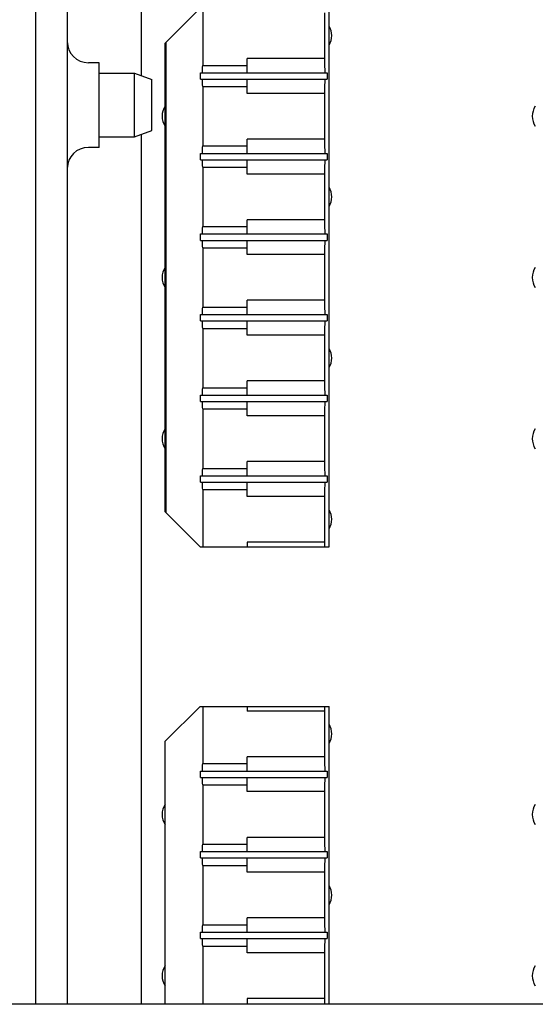
# Model space of a CAD drawing. Extents: x 0 to 594, y 0 to 420.
# Drawn here: x 101 to 113, y 191 to 214 of the extents above; entities that cross this region are included whole.
import ezdxf

# ---------------------------------------------------------------- set-up
doc = ezdxf.new("R2010")
doc.units = 0
doc.header["$LTSCALE"] = 32.67
doc.layers.get('0').update_dxf_attribs({"linetype": 'CONTINUOUS'})
doc.layers.add('KURVEN', color=7, linetype='CONTINUOUS')

msp = doc.modelspace()

# ---------------------------------------------------------------- linework, layer by layer
at = {"color": 7, "linetype": 'CONTINUOUS'}
for p, q in [((101.577743, 262.696822), (101.577743, 191.196822)), ((104.077743, 218.871822), (104.077743, 213.137814)), ((104.640243, 213.911822), (105.465243, 214.736822)), ((105.537743, 213.384322), (105.537743, 214.736822)), ((108.414873, 213.546822), (108.414873, 214.626822)), ((108.515243, 202.006822), (108.515243, 214.736822)), ((104.640243, 202.831822), (104.640243, 213.911822)), ((103.077743, 213.446822), (102.827743, 213.446822)), ((103.077743, 211.446822), (103.077743, 213.446822)), ((105.52068, 213.384322), (106.577743, 213.384322)), ((106.577743, 213.209322), (106.577743, 213.546822)), ((108.414873, 213.546822), (106.577743, 213.546822)), ((103.077743, 213.196822), (103.915621, 213.196822)), ((103.915621, 211.696822), (103.915621, 213.196822)), ((103.915621, 213.196822), (104.327743, 213.046822)), ((105.479027, 213.059322), (105.479027, 213.209322)), ((105.479027, 213.209322), (108.473589, 213.209322)), ((108.473589, 213.209322), (108.473589, 213.059322)), ((104.327743, 211.846822), (104.327743, 213.046822)), ((105.479027, 213.059322), (108.473589, 213.059322)), ((106.577743, 212.721822), (106.577743, 213.059322)), ((105.52068, 212.884322), (106.577743, 212.884322)), ((105.537743, 211.479322), (105.537743, 212.884322)), ((108.414873, 212.721822), (106.577743, 212.721822)), ((108.414873, 211.641822), (108.414873, 212.721822)), ((103.915621, 211.696822), (104.327743, 211.846822)), ((104.077743, 211.755829), (104.077743, 191.196822)), ((103.077743, 211.696822), (103.915621, 211.696822)), ((106.577743, 211.304322), (106.577743, 211.641822)), ((108.414873, 211.641822), (106.577743, 211.641822)), ((103.077743, 211.446822), (102.827743, 211.446822)), ((105.479027, 211.154322), (105.479027, 211.304322)), ((105.479027, 211.304322), (108.473589, 211.304322)), ((105.52068, 211.479322), (106.577743, 211.479322)), ((108.473589, 211.304322), (108.473589, 211.154322)), ((105.479027, 211.154322), (108.473589, 211.154322)), ((106.577743, 210.816822), (106.577743, 211.154322)), ((105.52068, 210.979322), (106.577743, 210.979322)), ((105.537743, 209.574322), (105.537743, 210.979322)), ((108.414873, 210.816822), (106.577743, 210.816822)), ((108.414873, 209.736822), (108.414873, 210.816822)), ((106.577743, 209.399322), (106.577743, 209.736822)), ((108.414873, 209.736822), (106.577743, 209.736822)), ((105.479027, 209.249322), (105.479027, 209.399322)), ((105.479027, 209.399322), (108.473589, 209.399322)), ((105.52068, 209.574322), (106.577743, 209.574322)), ((108.473589, 209.399322), (108.473589, 209.249322)), ((105.479027, 209.249322), (108.473589, 209.249322)), ((106.577743, 208.911822), (106.577743, 209.249322)), ((105.52068, 209.074322), (106.577743, 209.074322)), ((105.537743, 207.669322), (105.537743, 209.074322)), ((108.414873, 208.911822), (106.577743, 208.911822)), ((108.414873, 207.831822), (108.414873, 208.911822)), ((106.577743, 207.494322), (106.577743, 207.831822)), ((108.414873, 207.831822), (106.577743, 207.831822)), ((105.52068, 207.669322), (106.577743, 207.669322)), ((105.479027, 207.344322), (105.479027, 207.494322)), ((105.479027, 207.494322), (108.473589, 207.494322)), ((105.479027, 207.344322), (108.473589, 207.344322)), ((106.577743, 207.006822), (106.577743, 207.344322)), ((108.473589, 207.494322), (108.473589, 207.344322)), ((105.52068, 207.169322), (106.577743, 207.169322)), ((105.537743, 205.764322), (105.537743, 207.169322)), ((108.414873, 207.006822), (106.577743, 207.006822)), ((108.414873, 205.926822), (108.414873, 207.006822)), ((106.577743, 205.589322), (106.577743, 205.926822)), ((108.414873, 205.926822), (106.577743, 205.926822)), ((105.52068, 205.764322), (106.577743, 205.764322)), ((105.479027, 205.439322), (105.479027, 205.589322)), ((105.479027, 205.589322), (108.473589, 205.589322)), ((108.473589, 205.589322), (108.473589, 205.439322)), ((105.479027, 205.439322), (108.473589, 205.439322)), ((105.52068, 205.264322), (106.577743, 205.264322)), ((105.537743, 203.859322), (105.537743, 205.264322)), ((106.577743, 205.101822), (106.577743, 205.439322)), ((108.414873, 205.101822), (106.577743, 205.101822)), ((108.414873, 204.021822), (108.414873, 205.101822)), ((105.52068, 203.859322), (106.577743, 203.859322)), ((106.577743, 203.684322), (106.577743, 204.021822)), ((108.414873, 204.021822), (106.577743, 204.021822)), ((105.479027, 203.534322), (105.479027, 203.684322)), ((105.479027, 203.684322), (108.473589, 203.684322)), ((108.473589, 203.684322), (108.473589, 203.534322)), ((105.479027, 203.534322), (108.473589, 203.534322)), ((105.52068, 203.359322), (106.577743, 203.359322)), ((105.537743, 202.006822), (105.537743, 203.359322)), ((106.577743, 203.196822), (106.577743, 203.534322)), ((108.414873, 203.196822), (106.577743, 203.196822)), ((108.414873, 202.116822), (108.414873, 203.196822)), ((105.465243, 202.006822), (104.640243, 202.831822)), ((105.465243, 202.006822), (108.515243, 202.006822)), ((106.577743, 202.116822), (106.577743, 202.006822)), ((108.414873, 202.116822), (106.577743, 202.116822)), ((104.640243, 197.411822), (105.465243, 198.236822)), ((105.465243, 198.236822), (108.515243, 198.236822)), ((105.537743, 196.884322), (105.537743, 198.236822)), ((106.577743, 198.236822), (106.577743, 198.126822)), ((108.515243, 191.196822), (108.515243, 198.236822)), ((108.414873, 198.126822), (106.577743, 198.126822)), ((108.414873, 197.046822), (108.414873, 198.126822)), ((104.640243, 191.196822), (104.640243, 197.411822)), ((105.52068, 196.884322), (106.577743, 196.884322)), ((106.577743, 196.709322), (106.577743, 197.046822)), ((108.414873, 197.046822), (106.577743, 197.046822)), ((105.479027, 196.559322), (105.479027, 196.709322)), ((105.479027, 196.709322), (108.473589, 196.709322)), ((108.473589, 196.709322), (108.473589, 196.559322)), ((105.479027, 196.559322), (108.473589, 196.559322)), ((105.52068, 196.384322), (106.577743, 196.384322)), ((105.537743, 194.979322), (105.537743, 196.384322)), ((106.577743, 196.221822), (106.577743, 196.559322)), ((108.414873, 196.221822), (106.577743, 196.221822)), ((108.414873, 195.141822), (108.414873, 196.221822)), ((105.52068, 194.979322), (106.577743, 194.979322)), ((106.577743, 194.804322), (106.577743, 195.141822)), ((108.414873, 195.141822), (106.577743, 195.141822)), ((105.479027, 194.654322), (105.479027, 194.804322)), ((105.479027, 194.804322), (108.473589, 194.804322)), ((108.473589, 194.804322), (108.473589, 194.654322)), ((105.479027, 194.654322), (108.473589, 194.654322)), ((106.577743, 194.316822), (106.577743, 194.654322)), ((105.52068, 194.479322), (106.577743, 194.479322)), ((105.537743, 193.074322), (105.537743, 194.479322)), ((108.414873, 194.316822), (106.577743, 194.316822)), ((108.414873, 193.236822), (108.414873, 194.316822)), ((106.577743, 192.899322), (106.577743, 193.236822)), ((108.414873, 193.236822), (106.577743, 193.236822)), ((105.479027, 192.749322), (105.479027, 192.899322)), ((105.479027, 192.899322), (108.473589, 192.899322)), ((105.52068, 193.074322), (106.577743, 193.074322)), ((108.473589, 192.899322), (108.473589, 192.749322)), ((105.479027, 192.749322), (108.473589, 192.749322)), ((106.577743, 192.411822), (106.577743, 192.749322)), ((105.52068, 192.574322), (106.577743, 192.574322)), ((105.537743, 191.196822), (105.537743, 192.574322)), ((108.414873, 192.411822), (106.577743, 192.411822)), ((108.414873, 191.331822), (108.414873, 192.411822)), ((106.577743, 191.331822), (106.577743, 191.196822)), ((108.414873, 191.331822), (106.577743, 191.331822)), ((317.827743, 191.196822), (100.327743, 191.196822))]:
    msp.add_line(p, q, dxfattribs=at)
at = {"color": 3, "linetype": 'CONTINUOUS'}
msp.add_line((102.327743, 220.871822), (102.327743, 191.196822), dxfattribs=at)
at = {"color": 9, "linetype": 'CONTINUOUS'}
msp.add_line((104.663973, 202.808092), (104.663973, 213.935551), dxfattribs=at)
at = {"color": 7, "linetype": 'CONTINUOUS'}
for centre, start, end in [((102.827743, 213.946822), 180, 270), ((102.827743, 210.946822), 90, 180)]:
    msp.add_arc(centre, 0.5, start, end, dxfattribs=at)
for points, knots in [([(105.52068, 213.384322), (105.520082, 213.359389), (105.51801, 213.317564), (105.518577, 213.258373), (105.511581, 213.233071), (105.5149, 213.209322), (105.511014, 213.209322)], [0, 0, 0, 0, 0.42638594, 0.740702636, 0.933553777, 1, 1, 1, 1]), ([(108.427447, 213.209322), (108.422478, 213.209322), (108.427594, 213.239919), (108.418451, 213.272092), (108.41978, 213.347251), (108.41603, 213.437976), (108.41538, 213.508494), (108.414873, 213.546822)], [0, 0, 0, 0, 0.044101274, 0.17236414, 0.380263289, 0.659764675, 1, 1, 1, 1]), ([(105.511014, 213.059322), (105.5149, 213.059322), (105.511581, 213.035572), (105.518577, 213.01027), (105.51801, 212.951079), (105.520082, 212.909254), (105.52068, 212.884322)], [0, 0, 0, 0, 0.066446218, 0.259297355, 0.573614059, 1, 1, 1, 1]), ([(108.414873, 212.721822), (108.41538, 212.760149), (108.41603, 212.830667), (108.41978, 212.921392), (108.418451, 212.996551), (108.427594, 213.028724), (108.422478, 213.059322), (108.427447, 213.059322)], [0, 0, 0, 0, 0.340235332, 0.619736699, 0.827635845, 0.95589872, 1, 1, 1, 1]), ([(108.427447, 211.304322), (108.422478, 211.304322), (108.427594, 211.334919), (108.418451, 211.367092), (108.41978, 211.442251), (108.41603, 211.532976), (108.41538, 211.603494), (108.414873, 211.641822)], [0, 0, 0, 0, 0.044101274, 0.17236414, 0.380263289, 0.659764675, 1, 1, 1, 1]), ([(105.52068, 211.479322), (105.520082, 211.454389), (105.51801, 211.412564), (105.518577, 211.353373), (105.511581, 211.328071), (105.5149, 211.304322), (105.511014, 211.304322)], [0, 0, 0, 0, 0.42638594, 0.740702636, 0.933553777, 1, 1, 1, 1]), ([(105.511014, 211.154322), (105.5149, 211.154322), (105.511581, 211.130572), (105.518577, 211.10527), (105.51801, 211.046079), (105.520082, 211.004254), (105.52068, 210.979322)], [0, 0, 0, 0, 0.066446218, 0.259297355, 0.573614059, 1, 1, 1, 1]), ([(108.414873, 210.816822), (108.41538, 210.855149), (108.41603, 210.925667), (108.41978, 211.016392), (108.418451, 211.091551), (108.427594, 211.123724), (108.422478, 211.154322), (108.427447, 211.154322)], [0, 0, 0, 0, 0.340235332, 0.619736699, 0.827635845, 0.95589872, 1, 1, 1, 1]), ([(108.427447, 209.399322), (108.422478, 209.399322), (108.427594, 209.429919), (108.418451, 209.462092), (108.41978, 209.537251), (108.41603, 209.627976), (108.41538, 209.698494), (108.414873, 209.736822)], [0, 0, 0, 0, 0.044101274, 0.17236414, 0.380263289, 0.659764675, 1, 1, 1, 1]), ([(105.52068, 209.574322), (105.520082, 209.549389), (105.51801, 209.507564), (105.518577, 209.448373), (105.511581, 209.423071), (105.5149, 209.399322), (105.511014, 209.399322)], [0, 0, 0, 0, 0.42638594, 0.740702636, 0.933553777, 1, 1, 1, 1]), ([(105.511014, 209.249322), (105.5149, 209.249322), (105.511581, 209.225572), (105.518577, 209.20027), (105.51801, 209.141079), (105.520082, 209.099254), (105.52068, 209.074322)], [0, 0, 0, 0, 0.066446218, 0.259297355, 0.573614059, 1, 1, 1, 1]), ([(108.414873, 208.911822), (108.41538, 208.950149), (108.41603, 209.020667), (108.41978, 209.111392), (108.418451, 209.186551), (108.427594, 209.218724), (108.422478, 209.249322), (108.427447, 209.249322)], [0, 0, 0, 0, 0.340235332, 0.619736699, 0.827635845, 0.95589872, 1, 1, 1, 1]), ([(108.427447, 207.494322), (108.422478, 207.494322), (108.427594, 207.524919), (108.418451, 207.557092), (108.41978, 207.632251), (108.41603, 207.722976), (108.41538, 207.793494), (108.414873, 207.831822)], [0, 0, 0, 0, 0.044101274, 0.17236414, 0.380263289, 0.659764675, 1, 1, 1, 1]), ([(105.52068, 207.669322), (105.520082, 207.644389), (105.51801, 207.602564), (105.518577, 207.543373), (105.511581, 207.518071), (105.5149, 207.494322), (105.511014, 207.494322)], [0, 0, 0, 0, 0.42638594, 0.740702636, 0.933553777, 1, 1, 1, 1]), ([(105.511014, 207.344322), (105.5149, 207.344322), (105.511581, 207.320572), (105.518577, 207.29527), (105.51801, 207.236079), (105.520082, 207.194254), (105.52068, 207.169322)], [0, 0, 0, 0, 0.066446218, 0.259297355, 0.573614059, 1, 1, 1, 1]), ([(108.414873, 207.006822), (108.41538, 207.045149), (108.41603, 207.115667), (108.41978, 207.206392), (108.418451, 207.281551), (108.427594, 207.313724), (108.422478, 207.344322), (108.427447, 207.344322)], [0, 0, 0, 0, 0.340235332, 0.619736699, 0.827635845, 0.95589872, 1, 1, 1, 1]), ([(108.427447, 205.589322), (108.422478, 205.589322), (108.427594, 205.619919), (108.418451, 205.652092), (108.41978, 205.727251), (108.41603, 205.817976), (108.41538, 205.888494), (108.414873, 205.926822)], [0, 0, 0, 0, 0.044101274, 0.17236414, 0.380263289, 0.659764675, 1, 1, 1, 1]), ([(105.52068, 205.764322), (105.520082, 205.739389), (105.51801, 205.697564), (105.518577, 205.638373), (105.511581, 205.613071), (105.5149, 205.589322), (105.511014, 205.589322)], [0, 0, 0, 0, 0.42638594, 0.740702636, 0.933553777, 1, 1, 1, 1]), ([(105.511014, 205.439322), (105.5149, 205.439322), (105.511581, 205.415572), (105.518577, 205.39027), (105.51801, 205.331079), (105.520082, 205.289254), (105.52068, 205.264322)], [0, 0, 0, 0, 0.066446218, 0.259297355, 0.573614059, 1, 1, 1, 1]), ([(108.414873, 205.101822), (108.41538, 205.140149), (108.41603, 205.210667), (108.41978, 205.301392), (108.418451, 205.376551), (108.427594, 205.408724), (108.422478, 205.439322), (108.427447, 205.439322)], [0, 0, 0, 0, 0.340235332, 0.619736699, 0.827635845, 0.95589872, 1, 1, 1, 1]), ([(105.52068, 203.859322), (105.520082, 203.834389), (105.51801, 203.792564), (105.518577, 203.733373), (105.511581, 203.708071), (105.5149, 203.684322), (105.511014, 203.684322)], [0, 0, 0, 0, 0.42638594, 0.740702636, 0.933553777, 1, 1, 1, 1]), ([(108.427447, 203.684322), (108.422478, 203.684322), (108.427594, 203.714919), (108.418451, 203.747092), (108.41978, 203.822251), (108.41603, 203.912976), (108.41538, 203.983494), (108.414873, 204.021822)], [0, 0, 0, 0, 0.044101274, 0.17236414, 0.380263289, 0.659764675, 1, 1, 1, 1]), ([(105.511014, 203.534322), (105.5149, 203.534322), (105.511581, 203.510572), (105.518577, 203.48527), (105.51801, 203.426079), (105.520082, 203.384254), (105.52068, 203.359322)], [0, 0, 0, 0, 0.066446218, 0.259297355, 0.573614059, 1, 1, 1, 1]), ([(108.414873, 203.196822), (108.41538, 203.235149), (108.41603, 203.305667), (108.41978, 203.396392), (108.418451, 203.471551), (108.427594, 203.503724), (108.422478, 203.534322), (108.427447, 203.534322)], [0, 0, 0, 0, 0.340235332, 0.619736699, 0.827635845, 0.95589872, 1, 1, 1, 1]), ([(108.416646, 202.006822), (108.416304, 202.02436), (108.415659, 202.061026), (108.415126, 202.097694), (108.414873, 202.116822)], [0, 0, 0, 0, 0.478362149, 1, 1, 1, 1]), ([(108.414873, 198.126822), (108.415126, 198.145949), (108.415659, 198.182617), (108.416304, 198.219283), (108.416646, 198.236822)], [0, 0, 0, 0, 0.521637855, 1, 1, 1, 1]), ([(105.52068, 196.884322), (105.520082, 196.859389), (105.51801, 196.817564), (105.518577, 196.758373), (105.511581, 196.733071), (105.5149, 196.709322), (105.511014, 196.709322)], [0, 0, 0, 0, 0.42638594, 0.740702636, 0.933553777, 1, 1, 1, 1]), ([(108.427447, 196.709322), (108.422478, 196.709322), (108.427594, 196.739919), (108.418451, 196.772092), (108.41978, 196.847251), (108.41603, 196.937976), (108.41538, 197.008494), (108.414873, 197.046822)], [0, 0, 0, 0, 0.044101274, 0.17236414, 0.380263289, 0.659764675, 1, 1, 1, 1]), ([(105.511014, 196.559322), (105.5149, 196.559322), (105.511581, 196.535572), (105.518577, 196.51027), (105.51801, 196.451079), (105.520082, 196.409254), (105.52068, 196.384322)], [0, 0, 0, 0, 0.066446218, 0.259297355, 0.573614059, 1, 1, 1, 1]), ([(108.414873, 196.221822), (108.41538, 196.260149), (108.41603, 196.330667), (108.41978, 196.421392), (108.418451, 196.496551), (108.427594, 196.528724), (108.422478, 196.559322), (108.427447, 196.559322)], [0, 0, 0, 0, 0.340235332, 0.619736699, 0.827635845, 0.95589872, 1, 1, 1, 1]), ([(105.52068, 194.979322), (105.520082, 194.954389), (105.51801, 194.912564), (105.518577, 194.853373), (105.511581, 194.828071), (105.5149, 194.804322), (105.511014, 194.804322)], [0, 0, 0, 0, 0.42638594, 0.740702636, 0.933553777, 1, 1, 1, 1]), ([(108.427447, 194.804322), (108.422478, 194.804322), (108.427594, 194.834919), (108.418451, 194.867092), (108.41978, 194.942251), (108.41603, 195.032976), (108.41538, 195.103494), (108.414873, 195.141822)], [0, 0, 0, 0, 0.044101274, 0.17236414, 0.380263289, 0.659764675, 1, 1, 1, 1]), ([(105.511014, 194.654322), (105.5149, 194.654322), (105.511581, 194.630572), (105.518577, 194.60527), (105.51801, 194.546079), (105.520082, 194.504254), (105.52068, 194.479322)], [0, 0, 0, 0, 0.066446218, 0.259297355, 0.573614059, 1, 1, 1, 1]), ([(108.414873, 194.316822), (108.41538, 194.355149), (108.41603, 194.425667), (108.41978, 194.516392), (108.418451, 194.591551), (108.427594, 194.623724), (108.422478, 194.654322), (108.427447, 194.654322)], [0, 0, 0, 0, 0.340235332, 0.619736699, 0.827635845, 0.95589872, 1, 1, 1, 1]), ([(108.427447, 192.899322), (108.422478, 192.899322), (108.427594, 192.929919), (108.418451, 192.962092), (108.41978, 193.037251), (108.41603, 193.127976), (108.41538, 193.198494), (108.414873, 193.236822)], [0, 0, 0, 0, 0.044101274, 0.17236414, 0.380263289, 0.659764675, 1, 1, 1, 1]), ([(105.52068, 193.074322), (105.520082, 193.049389), (105.51801, 193.007564), (105.518577, 192.948373), (105.511581, 192.923071), (105.5149, 192.899322), (105.511014, 192.899322)], [0, 0, 0, 0, 0.42638594, 0.740702636, 0.933553777, 1, 1, 1, 1]), ([(105.511014, 192.749322), (105.5149, 192.749322), (105.511581, 192.725572), (105.518577, 192.70027), (105.51801, 192.641079), (105.520082, 192.599254), (105.52068, 192.574322)], [0, 0, 0, 0, 0.066446218, 0.259297355, 0.573614059, 1, 1, 1, 1]), ([(108.414873, 192.411822), (108.41538, 192.450149), (108.41603, 192.520667), (108.41978, 192.611392), (108.418451, 192.686551), (108.427594, 192.718724), (108.422478, 192.749322), (108.427447, 192.749322)], [0, 0, 0, 0, 0.340235332, 0.619736699, 0.827635845, 0.95589872, 1, 1, 1, 1]), ([(108.417323, 191.196826), (108.417119, 191.203491), (108.4158, 191.247954), (108.41538, 191.293494), (108.414873, 191.331822)], [0, 0, 0, 0, 0.149884722, 1, 1, 1, 1])]:
    msp.add_open_spline(points, degree=3, knots=knots, dxfattribs=at)
at = {"layer": 'KURVEN', "color": 40, "linetype": 'CONTINUOUS'}
for centre, start, end in [((108.155333, 214.086822), 327.8893009, 32.1106991), ((104.992833, 212.181822), 146.0688056, 213.9311944), ((113.742833, 212.181822), 146.0688056, 213.9311944), ((108.155333, 210.276822), 327.8893009, 32.1106991), ((104.992833, 208.371822), 146.0688056, 213.9311944), ((113.742833, 208.371822), 146.0688056, 213.9311944), ((108.155333, 206.466822), 327.8893009, 32.1106991), ((104.992833, 204.561822), 146.0688056, 213.9311944), ((113.742833, 204.561822), 146.0688056, 213.9311944), ((108.155333, 202.656822), 327.8893009, 32.1106991), ((108.155333, 197.586822), 327.8893009, 32.1106991), ((104.992833, 195.681822), 146.0688056, 213.9311944), ((113.742833, 195.681822), 146.0688056, 213.9311944), ((108.155333, 193.776822), 327.8893009, 32.1106991), ((104.992833, 191.871822), 146.0688056, 213.9311944), ((113.742833, 191.871822), 146.0688056, 213.9311944)]:
    msp.add_arc(centre, 0.425, start, end, dxfattribs=at)

doc.saveas('drawing.dxf')
